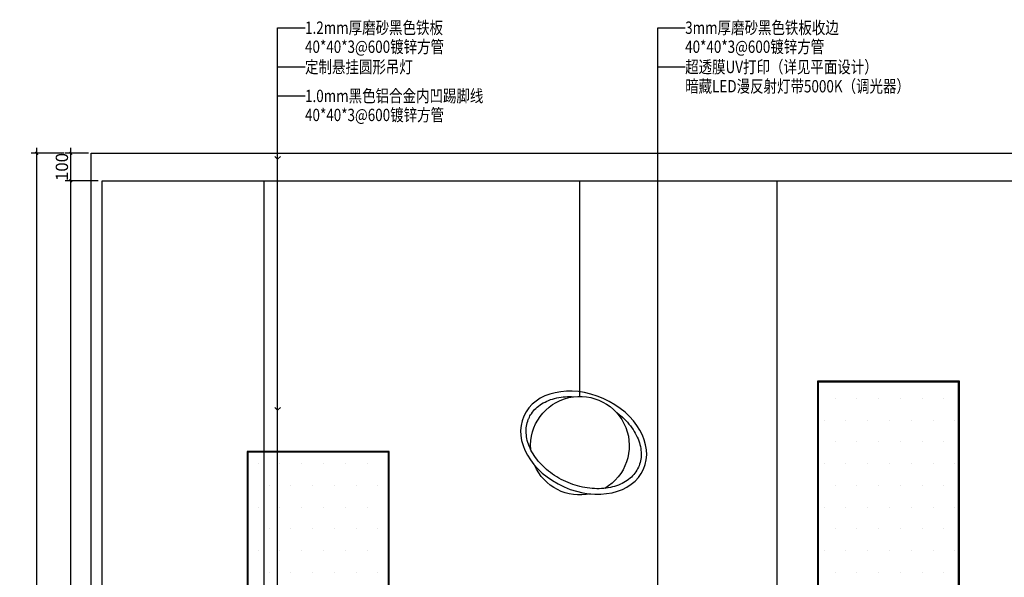
# Model space of a CAD drawing. Units: millimetres. Extents: x 2662 to 1870957, y -142083 to 334009.
# Drawn here: x 180317 to 183907, y -138924 to -136889 of the extents above; entities that cross this region are included whole.
import ezdxf
from ezdxf.enums import TextEntityAlignment as Align

# ---------------------------------------------------------------- set-up
doc = ezdxf.new("R2010")
doc.units = ezdxf.units.MM
doc.header["$LTSCALE"] = 1000
doc.layers.add('001-展项', color=6, linetype='Continuous')
doc.layers.add('007-剖面文字标注', color=3, linetype='Continuous')
doc.styles.add('宋体', font='txt', dxfattribs={"width": 0.7})
doc.dimstyles.new('剖面标准', dxfattribs={"dimscale": 0, "dimtxt": 60, "dimasz": 20, "dimexe": 20, "dimexo": 10, "dimgap": 10, "dimtad": 1, "dimdec": 0, "dimrnd": 1, "dimtxsty": '宋体', "dimblk": 'ARCHTICK', "dimcen": 20, "dimdle": 20, "dimclrd": 3, "dimclre": 3, "dimclrt": 3, "dimadec": 0, "dimazin": 0, "dimtfac": 1, "dimtdec": 0, "dimtix": 1, "dimtmove": 2, "dimatfit": 3, "dimldrblk": 'OPEN90', "dimfxl": 50, "dimfxlon": 1, "dimtolj": 1, "dimtzin": 0, "dimarcsym": 0})
doc.dimstyles.new('剖面标注1：15', dxfattribs={"dimscale": 0, "dimtxt": 45, "dimasz": 10, "dimexe": 20, "dimexo": 10, "dimgap": 10, "dimtad": 1, "dimdec": 0, "dimrnd": 1, "dimtxsty": '宋体', "dimblk": 'ARCHTICK', "dimcen": 20, "dimdle": 20, "dimclrd": 3, "dimclre": 3, "dimclrt": 3, "dimadec": 0, "dimazin": 0, "dimtfac": 1, "dimtdec": 0, "dimtix": 1, "dimtmove": 2, "dimatfit": 3, "dimldrblk": 'OPEN90', "dimfxl": 100, "dimfxlon": 1, "dimtolj": 1, "dimtzin": 0, "dimarcsym": 0})

# ---------------------------------------------------------------- blocks, each defined once
blk = doc.blocks.new('A$Cade0bad3')
at = {"layer": '001-展项', "color": 8, "linetype": 'ByBlock'}
for start, end in [(355.5532, 239.8284), (257.5267, 336.69)]:
    blk.add_arc((0, -180), 180, start, end, dxfattribs=at)
blk.add_ellipse((-13.7, -169), major_axis=(218.4, 96.8), ratio=0.738227, dxfattribs=at)
for points, knots in [([(186.3, -80.3), (183.7, -74.4), (180.6, -68.7), (172.3, -56.4), (166.8, -49.9), (154.3, -37.9), (147.2, -32.4), (131.6, -22.6), (123.1, -18.3), (104.7, -11), (94.9, -8), (74.3, -3.6), (63.5, -2.1), (42.6, -0.8), (32.6, -0.8), (22.4, -1.4)], [0, 0, 0, 0, 0.129793, 0.129793, 0.295328, 0.295328, 0.460862, 0.460862, 0.626397, 0.626397, 0.791931, 0.791931, 0.957466, 0.957466, 1.101758, 1.101758, 1.101758, 1.101758]), ([(-132.3, -57.9), (-137.7, -61.9), (-143, -66.1), (-157.2, -78.1), (-165.6, -86.2), (-180.9, -103.2), (-187.7, -112), (-199.7, -130.1), (-204.8, -139.3), (-213.3, -157.7), (-216.6, -167), (-221.3, -185.4), (-222.7, -194.5), (-223.8, -212.2), (-223.4, -220.8), (-220.8, -237.5), (-218.7, -245.5), (-212.7, -260.9), (-208.8, -268.2), (-199.4, -282), (-193.9, -288.4), (-181.3, -300.4), (-174.2, -305.8), (-158.6, -315.6), (-150, -319.9), (-131.6, -327.1), (-121.7, -330.1), (-101.1, -334.5), (-90.2, -335.9), (-67.9, -337.2), (-56.3, -337.1), (-33, -335.3), (-21.1, -333.5), (2.6, -328.5), (14.4, -325.2), (37.7, -317.1), (49.1, -312.4), (71.3, -301.5), (82.1, -295.4), (102.5, -282), (112.2, -274.8), (130.3, -259.3), (138.6, -251.2), (153.8, -234.2), (160.7, -225.3), (172.6, -207.3), (177.7, -198.1), (186, -179.6), (189.3, -170.3), (194, -152), (195.3, -142.9), (196.3, -125.2), (195.9, -116.6), (193.2, -99.9), (191, -91.9), (187.5, -82.9), (186.9, -81.6), (186.3, -80.3)], [1.857794, 1.857794, 1.857794, 1.857794, 1.950672, 1.950672, 2.116207, 2.116207, 2.281741, 2.281741, 2.447276, 2.447276, 2.61281, 2.61281, 2.778344, 2.778344, 2.943879, 2.943879, 3.109413, 3.109413, 3.274948, 3.274948, 3.440482, 3.440482, 3.606017, 3.606017, 3.771551, 3.771551, 3.937085, 3.937085, 4.10262, 4.10262, 4.268154, 4.268154, 4.433689, 4.433689, 4.599223, 4.599223, 4.764758, 4.764758, 4.930292, 4.930292, 5.095827, 5.095827, 5.261361, 5.261361, 5.426895, 5.426895, 5.59243, 5.59243, 5.757964, 5.757964, 5.923499, 5.923499, 6.089033, 6.089033, 6.254568, 6.254568, 6.283185, 6.283185, 6.283185, 6.283185])]:
    blk.add_open_spline(points, degree=3, knots=knots, dxfattribs=at)
blk = doc.blocks.new('_ArchTick')
at = {"color": 0, "linetype": 'ByBlock', "const_width": 0.4}
blk.add_lwpolyline([(-0.5, -0.5), (0.5, 0.5)], dxfattribs=at)
blk = doc.blocks.new('_Open90')
at = {"color": 0, "linetype": 'ByBlock', "lineweight": -2}
for p, q in [((0, 0), (-1, 0)), ((-0.5, 0.5), (0, 0)), ((0, 0), (-0.5, -0.5))]:
    blk.add_line(p, q, dxfattribs=at)
blk = doc.blocks.new('*D2068')
at = {"layer": '001-展项', "color": 3, "linetype": 'ByBlock', "lineweight": -2, "transparency": 16777216}
for p, q in [((180503.6, -141307.1), (180503.6, -137457.1)), ((180603.6, -137477.1), (180483.6, -137477.1)), ((180603.6, -141287.1), (180483.6, -141287.1))]:
    blk.add_line(p, q, dxfattribs=at)
at = {"layer": 'Defpoints', "color": 0, "linetype": 'ByBlock', "transparency": 16777216}
for p in [(180503.6, -137477.1), (180618, -137477.1), (180618, -141287.1)]:
    blk.add_point(p, dxfattribs=at)
at = {"layer": '001-展项', "color": 3, "linetype": 'ByBlock', "lineweight": -2, "transparency": 16777216, "xscale": 10, "yscale": 10, "zscale": 10}
for p, rotation in [((180503.6, -137477.1), 90), ((180503.6, -141287.1), 270)]:
    blk.add_blockref('_ArchTick', p, dxfattribs=dict(at, rotation=rotation))
at = {"layer": '001-展项', "color": 3, "linetype": 'ByBlock', "transparency": 16777216, "insert": (180471.1, -139382.1), "char_height": 45, "attachment_point": 5, "rotation": 90, "style": '宋体'}
blk.add_mtext('\\A1;3810', dxfattribs=at)
blk = doc.blocks.new('*D2069')
at = {"layer": '001-展项', "color": 3, "linetype": 'ByBlock', "lineweight": -2, "transparency": 16777216}
for p, q in [((180568, -137377.1), (180483.6, -137377.1)), ((180503.6, -137497.1), (180503.6, -137357.1)), ((180603.6, -137477.1), (180483.6, -137477.1))]:
    blk.add_line(p, q, dxfattribs=at)
at = {"layer": 'Defpoints', "color": 0, "linetype": 'ByBlock', "transparency": 16777216}
for p in [(180503.6, -137377.1), (180578, -137377.1), (180618, -137477.1)]:
    blk.add_point(p, dxfattribs=at)
at = {"layer": '001-展项', "color": 3, "linetype": 'ByBlock', "lineweight": -2, "transparency": 16777216, "xscale": 10, "yscale": 10, "zscale": 10}
for p, rotation in [((180503.6, -137377.1), 90), ((180503.6, -137477.1), 270)]:
    blk.add_blockref('_ArchTick', p, dxfattribs=dict(at, rotation=rotation))
at = {"layer": '001-展项', "color": 3, "linetype": 'ByBlock', "transparency": 16777216, "insert": (180471.1, -137427.1), "char_height": 45, "attachment_point": 5, "rotation": 90, "style": '宋体'}
blk.add_mtext('\\A1;100', dxfattribs=at)
blk = doc.blocks.new('*D2070')
at = {"layer": '001-展项', "color": 3, "linetype": 'ByBlock', "lineweight": -2, "transparency": 16777216}
for p, q in [((180479.3, -137377.1), (180359.3, -137377.1)), ((180379.3, -141397.1), (180379.3, -137357.1)), ((180479.3, -141377.1), (180359.3, -141377.1))]:
    blk.add_line(p, q, dxfattribs=at)
at = {"layer": 'Defpoints', "color": 0, "linetype": 'ByBlock', "transparency": 16777216}
for p in [(180379.3, -137377.1), (180618, -137377.1), (180618, -141377.1)]:
    blk.add_point(p, dxfattribs=at)
at = {"layer": '001-展项', "color": 3, "linetype": 'ByBlock', "lineweight": -2, "transparency": 16777216, "xscale": 10, "yscale": 10, "zscale": 10}
for p, rotation in [((180379.3, -137377.1), 90), ((180379.3, -141377.1), 270)]:
    blk.add_blockref('_ArchTick', p, dxfattribs=dict(at, rotation=rotation))
at = {"layer": '001-展项', "color": 3, "linetype": 'ByBlock', "transparency": 16777216, "insert": (180346.8, -139377.1), "char_height": 45, "attachment_point": 5, "rotation": 90, "style": '宋体'}
blk.add_mtext('\\A1;4000', dxfattribs=at)

msp = doc.modelspace()

# ---------------------------------------------------------------- hatches: boundary and pattern name
at = {"layer": '001-展项'}
h = msp.add_hatch(dxfattribs=at)
h.set_pattern_fill('DOTS', color=8, scale=50)
h.set_pattern_definition([(0, (-939.226, 0), (39.6875, 79.375), [0, -79.375])])
h.paths.add_polyline_path([(181985.3, -141284.1), (182241.3, -141284.1), (182241.3, -138980.1), (181985.3, -138980.1)])
h.paths.add_polyline_path([(181661.6, -138468.1), (181149.6, -138468.1), (181149.6, -141284.1), (181661.6, -141284.1)])
h.paths.add_polyline_path([(182995.7, -141284.1), (182483.7, -141284.1), (182483.7, -139748.1), (182995.7, -139748.1)])
h.paths.add_polyline_path([(183740.6, -138212.1), (183228.6, -138212.1), (183228.6, -141284.1), (183740.6, -141284.1)])
h.paths.add_polyline_path([(184510.2, -139108.1), (183998.2, -139108.1), (183998.2, -141284.1), (184510.2, -141284.1)])
h.paths.add_polyline_path([(184946.1, -139748.1), (184690.1, -139748.1), (184690.1, -141284.1), (184946.1, -141284.1)])
h.paths.add_polyline_path([(185150.3, -141284.1), (185662.3, -141284.1), (185662.3, -138852.1), (185150.3, -138852.1)])

# ---------------------------------------------------------------- linework, layer by layer
at = {"layer": '001-展项', "linetype": 'ByBlock'}
for points in [[(186078, -141327.1), (180578, -141327.1), (180578, -137377.1), (186078, -137377.1)], [(186038, -141287.1), (180618, -141287.1), (180618, -137477.1), (186038, -137477.1)], [(183743.6, -138209.1), (183225.6, -138209.1), (183225.6, -141287.1), (183743.6, -141287.1)], [(183740.6, -138212.1), (183228.6, -138212.1), (183228.6, -141284.1), (183740.6, -141284.1)], [(181664.6, -138465.1), (181146.6, -138465.1), (181146.6, -141287.1), (181664.6, -141287.1)], [(181661.6, -138468.1), (181149.6, -138468.1), (181149.6, -141284.1), (181661.6, -141284.1)]]:
    msp.add_lwpolyline(points, close=True, dxfattribs=at)
for points in [[(181208.2, -139155.9), (181208.2, -137477.1)], [(182359.8, -138264), (182359.8, -137477.1)], [(183079.2, -139682.5), (183079.2, -137477.1)]]:
    msp.add_lwpolyline(points, dxfattribs=at)

# ---------------------------------------------------------------- block references
at = {"layer": '001-展项', "linetype": 'ByBlock', "xscale": -1}
msp.add_blockref('A$Cade0bad3', (182359.8, -138264), dxfattribs=at)

# ---------------------------------------------------------------- texts
at = {"layer": '007-剖面文字标注', "style": '宋体', "width": 0.8}
for s, p in [('1.2mm厚磨砂黑色铁板', (181357.6, -136918.7)), ('3mm厚磨砂黑色铁板收边', (182743.6, -136918.7)), ('定制悬挂圆形吊灯', (181357.6, -137062)), ('超透膜UV打印（详见平面设计）', (182743.6, -137062)), ('1.0mm黑色铝合金内凹踢脚线', (181357.6, -137167.6))]:
    msp.add_text(s, height=45, dxfattribs=at).set_placement(p, align=Align.MIDDLE_LEFT)
at = {"layer": '007-剖面文字标注', "color": 1, "style": '宋体', "width": 0.8}
for s, p in [('40*40*3@600镀锌方管', (181357.6, -136988.2)), ('40*40*3@600镀锌方管', (182743.6, -136988.2)), ('暗藏LED漫反射灯带5000K（调光器）', (182743.6, -137132.4)), ('40*40*3@600镀锌方管', (181357.6, -137237.1))]:
    msp.add_text(s, height=45, dxfattribs=at).set_placement(p, align=Align.MIDDLE_LEFT)

# ---------------------------------------------------------------- dimensions: what is measured, and where the dimension line sits
at = {"layer": '001-展项', "linetype": 'ByBlock'}
for base, p1, p2, picture, middle in [((180379.3, -137377.1), (180618, -141377.1), (180618, -137377.1), '*D2070', (180346.8, -139377.1)), ((180503.6, -137377.1), (180618, -137477.1), (180578, -137377.1), '*D2069', (180471.1, -137427.1)), ((180503.6, -137477.1), (180618, -141287.1), (180618, -137477.1), '*D2068', (180471.1, -139382.1))]:
    dim = msp.add_linear_dim(base=base, p1=p1, p2=p2, angle=90, dimstyle='剖面标注1：15', override={"dimscale": 1}, dxfattribs=at)
    dim.commit()
    dim.dimension.update_dxf_attribs({"geometry": picture, "text_midpoint": middle})

# ---------------------------------------------------------------- leaders
at = {"layer": '007-剖面文字标注', "color": 8}
for points in [[(181257.6, -137398.6), (181257.6, -136918.7), (181357.6, -136918.7)], [(182643.6, -139746.8), (182643.6, -136918.7), (182743.6, -136918.7)], [(181257.6, -138314.1), (181257.6, -137062), (181357.6, -137062)], [(182643.6, -139849.8), (182643.6, -137062), (182743.6, -137062)], [(181257.6, -141350.9), (181257.6, -137167.6), (181357.6, -137167.6)]]:
    msp.add_leader(points, dimstyle='剖面标准', override={"dimscale": 1, "dimclrd": 8}, dxfattribs=at)

doc.saveas('drawing.dxf')
